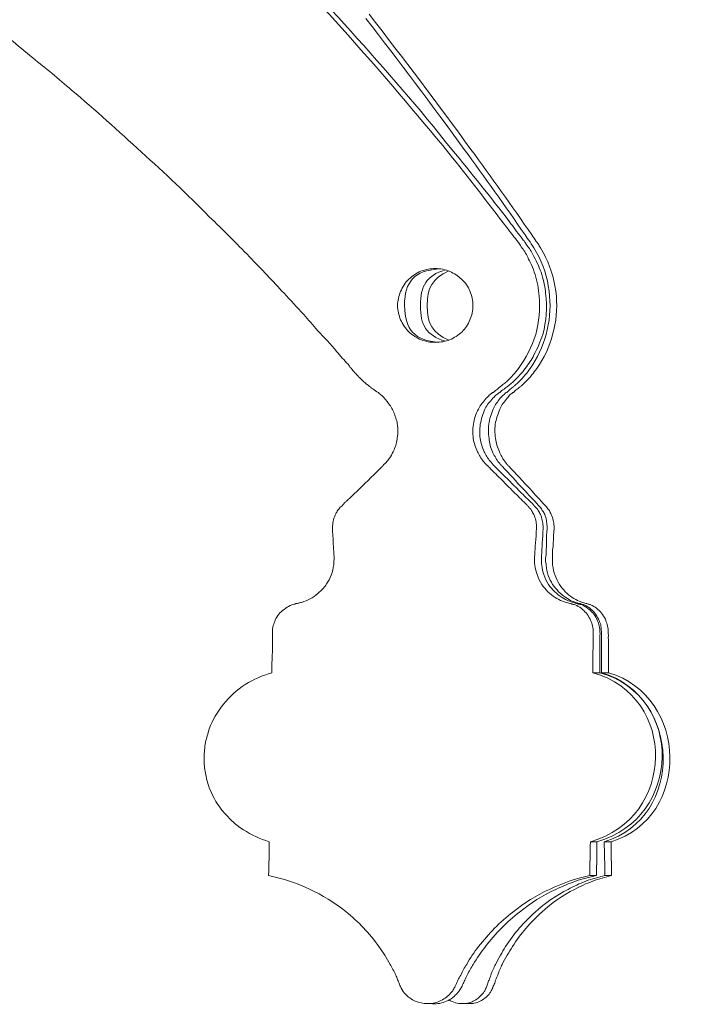
# Model space of a CAD drawing. Units: inches. Extents: x 0 to 890, y 3 to 235.
# Drawn here: x 417 to 422, y 111 to 118 of the extents above; entities that cross this region are included whole.
import ezdxf

# ---------------------------------------------------------------- set-up
doc = ezdxf.new("R2010")
doc.units = ezdxf.units.IN
doc.header["$MEASUREMENT"] = 0
doc.layers.add('SLAMP', color=1, linetype='Continuous', lineweight=0)

# ---------------------------------------------------------------- blocks, each defined once
blk = doc.blocks.new('GINETTA WALL F')
at = {"layer": 'SLAMP', "lineweight": 9}
for p, q in [((11.4398, -39.4058), (11.4878, -39.4058)), ((11.5486, -39.4058), (11.5006, -39.4058)), ((11.4239, -40.5629), (11.4686, -40.5629)), ((11.5647, -40.5629), (11.5183, -40.5629)), ((11.419, -40.795), (11.4655, -40.795)), ((11.5679, -40.795), (11.523, -40.795)), ((10.3516, -41.672), (10.3052, -41.672)), ((10.5917, -41.672), (10.5468, -41.672))]:
    blk.add_line(p, q, dxfattribs=at)
for points in [[(9.0553, -34.2877), (9.2952, -34.5325), (9.5322, -34.7821), (9.7626, -35.0397)], [(9.0712, -34.2619), (9.3145, -34.5053), (9.5513, -34.7582), (9.7818, -35.011)], [(9.8842, -34.9245), (10.1146, -35.2207), (10.3388, -35.5168), (10.5581, -35.8208)], [(9.9066, -34.8958), (10.1451, -35.1998), (10.3772, -35.5071), (10.6045, -35.8208)], [(7.6019, -35.1935), (7.498, -35.1071), (7.3971, -35.0269), (7.2915, -34.9406)], [(9.7626, -35.0397), (9.9994, -35.3023), (10.2283, -35.5743), (10.454, -35.8464)], [(9.7818, -35.011), (10.0187, -35.2734), (10.2523, -35.5424), (10.4732, -35.8208)], [(7.8678, -35.4144), (7.7781, -35.3375), (7.6916, -35.2654), (7.6019, -35.1935)], [(8.3478, -35.84), (8.1909, -35.6959), (8.031, -35.5519), (7.8678, -35.4144)], [(8.8119, -36.2818), (8.6614, -36.1297), (8.5062, -35.9824), (8.3478, -35.84)], [(10.454, -35.8464), (10.5884, -36.0145), (10.7197, -36.1858), (10.8509, -36.3554)], [(10.4732, -35.8208), (10.6076, -35.9824), (10.7388, -36.1473), (10.8701, -36.3169)], [(10.5581, -35.8208), (10.7005, -36.0129), (10.8396, -36.2081), (10.9757, -36.4065)], [(10.6045, -35.8208), (10.7452, -36.0129), (10.8845, -36.2081), (11.0222, -36.4065)], [(9.0872, -36.557), (8.9976, -36.4642), (8.9048, -36.3713), (8.8119, -36.2818)], [(10.8701, -36.3169), (10.894, -36.3521), (10.9213, -36.3873), (10.9484, -36.4226)], [(10.8509, -36.3554), (10.8765, -36.3906), (10.9021, -36.4226), (10.9309, -36.4578)], [(10.9757, -36.4065), (10.9853, -36.4209), (10.995, -36.4354), (11.0078, -36.4514)], [(11.0222, -36.4065), (11.0317, -36.4209), (11.043, -36.4354), (11.0525, -36.4514)], [(10.9309, -36.4578), (10.934, -36.4673), (10.9437, -36.477), (10.9501, -36.4881)], [(10.9484, -36.4226), (10.9548, -36.4323), (10.9612, -36.4418), (10.9693, -36.4481)], [(10.9693, -36.4481), (10.9709, -36.4545), (10.9757, -36.4578), (10.9757, -36.4578)], [(10.9757, -36.4578), (10.982, -36.4706), (10.9853, -36.4754), (10.9934, -36.4834)], [(10.9934, -36.4834), (11.0109, -36.5058), (11.0237, -36.5298), (11.0365, -36.5539)], [(11.0078, -36.4514), (11.0109, -36.4562), (11.0142, -36.4626), (11.0173, -36.4673)], [(11.0173, -36.4673), (11.0237, -36.477), (11.0301, -36.4867), (11.0365, -36.4945)], [(11.0525, -36.4514), (11.0558, -36.4562), (11.0589, -36.4626), (11.0653, -36.4673)], [(11.0653, -36.4673), (11.0702, -36.477), (11.0766, -36.4867), (11.0814, -36.4945)], [(10.9501, -36.4881), (10.9661, -36.5122), (10.982, -36.5314), (10.995, -36.5602)], [(11.0365, -36.4945), (11.0494, -36.5153), (11.0589, -36.5378), (11.0717, -36.5602)], [(11.0814, -36.4945), (11.0941, -36.5153), (11.1069, -36.5378), (11.1166, -36.5602)], [(9.324, -36.8067), (9.2472, -36.7235), (9.1688, -36.6402), (9.0872, -36.557)], [(10.995, -36.5602), (11.0014, -36.5761), (11.0109, -36.5922), (11.0206, -36.6114)], [(11.0206, -36.6114), (11.0301, -36.6322), (11.0365, -36.6546), (11.0445, -36.6786)], [(11.0365, -36.5539), (11.0589, -36.5955), (11.0766, -36.6371), (11.0909, -36.6786)], [(11.0717, -36.5602), (11.1133, -36.6402), (11.1358, -36.733), (11.1438, -36.8259)], [(11.1166, -36.5602), (11.1582, -36.6402), (11.1805, -36.733), (11.1902, -36.8259)], [(10.1498, -36.8898), (10.1498, -36.7235), (10.2203, -36.6514), (10.3835, -36.6402)], [(10.2619, -36.6546), (10.2315, -36.6691), (10.2011, -36.6882), (10.1787, -36.7107)], [(10.2587, -36.8898), (10.2587, -36.7587), (10.2986, -36.685), (10.4299, -36.6466)], [(10.454, -36.653), (10.3388, -36.7043), (10.3052, -36.7699), (10.3052, -36.8898)], [(10.5404, -36.7107), (10.5179, -36.6882), (10.4892, -36.6691), (10.4604, -36.6578)], [(11.0445, -36.6786), (11.0589, -36.7266), (11.0702, -36.7762), (11.0717, -36.8259)], [(11.0909, -36.6786), (11.1038, -36.7235), (11.1133, -36.7651), (11.1166, -36.8067)], [(10.1787, -36.7107), (10.1548, -36.733), (10.1371, -36.7618), (10.1226, -36.7939)], [(10.5981, -36.7907), (10.5853, -36.7618), (10.5659, -36.733), (10.5404, -36.7107)], [(9.4586, -36.9508), (9.4137, -36.9028), (9.3689, -36.8547), (9.324, -36.8067)], [(10.1226, -36.7939), (10.1115, -36.8243), (10.1018, -36.8579), (10.1018, -36.8898)], [(11.1166, -36.8067), (11.1294, -36.9028), (11.1213, -36.9988), (11.0974, -37.0883)], [(10.1018, -36.8898), (10.1018, -36.925), (10.1115, -36.9572), (10.1226, -36.9875)], [(10.3835, -37.1427), (10.2203, -37.1299), (10.1531, -37.0596), (10.1498, -36.8898)], [(10.4299, -37.1348), (10.2972, -37.0947), (10.2587, -37.0244), (10.2587, -36.8898)], [(10.3052, -36.8898), (10.3052, -37.0116), (10.3388, -37.0804), (10.454, -37.1268)], [(11.0717, -36.8259), (11.0814, -36.9123), (11.0717, -37.0036), (11.0494, -37.0883)], [(11.1438, -36.8259), (11.1518, -36.9123), (11.1438, -37.0036), (11.1197, -37.0883)], [(11.1902, -36.8259), (11.1966, -36.9123), (11.1902, -37.0036), (11.1646, -37.0883)], [(9.5545, -37.0627), (9.5225, -37.0244), (9.4905, -36.9875), (9.4586, -36.9508)], [(10.1226, -36.9875), (10.1371, -37.018), (10.1562, -37.0468), (10.1787, -37.0707)], [(10.5437, -37.0707), (10.5659, -37.0468), (10.5853, -37.0211), (10.5981, -36.9891)], [(9.6857, -37.2068), (9.6426, -37.1571), (9.5994, -37.1076), (9.5545, -37.0627)], [(10.1787, -37.0707), (10.2043, -37.0932), (10.2331, -37.1124), (10.2651, -37.1252)], [(10.4604, -37.1252), (10.4907, -37.1124), (10.5179, -37.0932), (10.5437, -37.0707)], [(11.0494, -37.0883), (11.0237, -37.1715), (10.982, -37.2517), (10.9309, -37.322)], [(11.1197, -37.0883), (11.0974, -37.1715), (11.0589, -37.2517), (11.0109, -37.322)], [(11.0974, -37.0883), (11.0814, -37.1363), (11.0622, -37.1843), (11.0365, -37.2292)], [(11.1646, -37.0883), (11.1438, -37.1715), (11.1069, -37.2517), (11.0558, -37.322)], [(9.7626, -37.2931), (9.7354, -37.2645), (9.7098, -37.2356), (9.6857, -37.2068)], [(9.785, -37.3203), (9.7737, -37.3125), (9.769, -37.3012), (9.7626, -37.2931)], [(11.0365, -37.2292), (11.0206, -37.2612), (10.9997, -37.2931), (10.9757, -37.322)], [(9.809, -37.3508), (9.8009, -37.3412), (9.7914, -37.33), (9.785, -37.3203)], [(9.8203, -37.3636), (9.817, -37.3572), (9.8139, -37.3541), (9.809, -37.3508)], [(10.9309, -37.322), (10.9181, -37.338), (10.9085, -37.3525), (10.894, -37.3652)], [(10.9757, -37.322), (10.9661, -37.338), (10.9534, -37.3525), (10.9406, -37.3652)], [(11.0109, -37.322), (10.9997, -37.338), (10.9884, -37.3525), (10.9757, -37.3652)], [(11.0558, -37.322), (11.0445, -37.338), (11.0333, -37.3525), (11.0222, -37.3652)], [(9.8345, -37.378), (9.8298, -37.3733), (9.8267, -37.3669), (9.8203, -37.3636)], [(9.8634, -37.4052), (9.8522, -37.3956), (9.8458, -37.3861), (9.8345, -37.378)], [(9.8955, -37.4341), (9.8842, -37.4244), (9.8747, -37.4149), (9.8634, -37.4052)], [(10.8477, -37.4133), (10.8396, -37.4213), (10.8332, -37.4244), (10.8237, -37.4308)], [(10.894, -37.3652), (10.8796, -37.3828), (10.8637, -37.3988), (10.8477, -37.4133)], [(10.894, -37.4133), (10.8876, -37.4213), (10.8796, -37.4244), (10.8718, -37.4308)], [(10.9406, -37.3652), (10.9245, -37.3828), (10.9117, -37.3988), (10.894, -37.4133)], [(10.9326, -37.4133), (10.9276, -37.4213), (10.9213, -37.4244), (10.9117, -37.4308)], [(10.9757, -37.3652), (10.9629, -37.3828), (10.9484, -37.3988), (10.9326, -37.4133)], [(10.9789, -37.4133), (10.9725, -37.4213), (10.9661, -37.4244), (10.9598, -37.4308)], [(11.0222, -37.3652), (11.0092, -37.3828), (10.995, -37.3988), (10.9789, -37.4133)], [(9.9178, -37.45), (9.9066, -37.4436), (9.9019, -37.4372), (9.8955, -37.4341)], [(9.9227, -37.4565), (9.9194, -37.4516), (9.9178, -37.45), (9.9178, -37.45)], [(9.961, -37.4821), (9.9483, -37.4724), (9.9355, -37.4629), (9.9227, -37.4565)], [(9.9722, -37.4868), (9.9722, -37.4868), (9.961, -37.4821), (9.961, -37.4821)], [(9.9946, -37.5077), (9.985, -37.5013), (9.9771, -37.4949), (9.9722, -37.4868)], [(10.7421, -37.4949), (10.7341, -37.5013), (10.7261, -37.5077), (10.718, -37.5173)], [(10.758, -37.4852), (10.7516, -37.4868), (10.7485, -37.4916), (10.7421, -37.4949)], [(10.7869, -37.4629), (10.7772, -37.4708), (10.7677, -37.4757), (10.758, -37.4852)], [(10.7885, -37.4949), (10.7788, -37.5013), (10.7708, -37.5077), (10.7629, -37.5173)], [(10.806, -37.4469), (10.7996, -37.4516), (10.7932, -37.4565), (10.7869, -37.4629)], [(10.8029, -37.4852), (10.7996, -37.4868), (10.7932, -37.4916), (10.7885, -37.4949)], [(10.8316, -37.4629), (10.8221, -37.4708), (10.8124, -37.4757), (10.8029, -37.4852)], [(10.8237, -37.4308), (10.8188, -37.4372), (10.8124, -37.4436), (10.806, -37.4469)], [(10.8382, -37.4949), (10.8285, -37.5013), (10.8221, -37.5077), (10.8124, -37.5173)], [(10.8541, -37.4469), (10.8445, -37.4516), (10.8382, -37.4565), (10.8316, -37.4629)], [(10.8509, -37.4852), (10.8445, -37.4868), (10.8396, -37.4916), (10.8382, -37.4949)], [(10.8732, -37.4629), (10.8701, -37.4708), (10.8604, -37.4757), (10.8509, -37.4852)], [(10.8718, -37.4308), (10.8637, -37.4372), (10.8604, -37.4436), (10.8541, -37.4469)], [(10.8796, -37.4949), (10.8732, -37.5013), (10.8637, -37.5077), (10.8604, -37.5173)], [(10.8957, -37.4469), (10.8893, -37.4516), (10.8829, -37.4565), (10.8732, -37.4629)], [(10.8957, -37.4852), (10.8926, -37.4868), (10.8876, -37.4916), (10.8796, -37.4949)], [(10.9117, -37.4308), (10.9085, -37.4372), (10.9004, -37.4436), (10.8957, -37.4469)], [(10.9213, -37.4629), (10.9117, -37.4708), (10.9053, -37.4757), (10.8957, -37.4852)], [(10.9437, -37.4469), (10.934, -37.4516), (10.9309, -37.4565), (10.9213, -37.4629)], [(10.9598, -37.4308), (10.9534, -37.4372), (10.9484, -37.4436), (10.9437, -37.4469)], [(10.041, -37.5621), (10.0282, -37.5413), (10.0122, -37.5237), (9.9946, -37.5077)], [(10.0795, -37.6293), (10.0699, -37.6068), (10.0571, -37.5829), (10.041, -37.5621)], [(10.718, -37.5173), (10.6972, -37.5396), (10.678, -37.5621), (10.6636, -37.5876)], [(10.7629, -37.5173), (10.7421, -37.5396), (10.7228, -37.5621), (10.7069, -37.5876)], [(10.8124, -37.5173), (10.7932, -37.5396), (10.7772, -37.5621), (10.7629, -37.5876)], [(10.8604, -37.5173), (10.8396, -37.5396), (10.8221, -37.5621), (10.8093, -37.5876)], [(10.1018, -37.7109), (10.0987, -37.6837), (10.089, -37.6565), (10.0795, -37.6293)], [(10.6636, -37.5876), (10.6428, -37.6198), (10.63, -37.6548), (10.6236, -37.6901)], [(10.7069, -37.5876), (10.6908, -37.6198), (10.678, -37.6548), (10.6716, -37.6901)], [(10.7629, -37.5876), (10.7485, -37.6212), (10.7357, -37.6548), (10.7292, -37.6901)], [(10.8093, -37.5876), (10.7932, -37.6212), (10.7805, -37.6548), (10.7741, -37.6901)], [(10.6236, -37.6901), (10.6172, -37.7269), (10.6172, -37.7638), (10.6204, -37.8022)], [(10.6716, -37.6901), (10.6636, -37.7269), (10.6636, -37.7638), (10.6684, -37.8022)], [(10.7292, -37.6901), (10.7228, -37.7269), (10.7228, -37.7638), (10.7292, -37.8022)], [(10.7741, -37.6901), (10.7677, -37.7269), (10.7677, -37.7638), (10.7724, -37.8022)], [(10.1003, -37.7958), (10.1051, -37.7638), (10.1051, -37.7381), (10.1018, -37.7109)], [(10.0779, -37.879), (10.089, -37.8518), (10.0987, -37.8246), (10.1003, -37.7958)], [(10.6204, -37.8022), (10.6267, -37.831), (10.6364, -37.863), (10.6492, -37.8918)], [(10.6684, -37.8022), (10.6733, -37.831), (10.6812, -37.863), (10.6956, -37.8918)], [(10.7292, -37.8022), (10.7324, -37.831), (10.7388, -37.863), (10.7516, -37.8918)], [(10.7724, -37.8022), (10.7772, -37.831), (10.7869, -37.863), (10.7996, -37.8918)], [(10.0538, -37.927), (10.0618, -37.9126), (10.0699, -37.8966), (10.0779, -37.879)], [(10.6492, -37.8918), (10.6556, -37.9029), (10.662, -37.9141), (10.6684, -37.9254)], [(10.6956, -37.8918), (10.7005, -37.9029), (10.7069, -37.9141), (10.7133, -37.9254)], [(10.7516, -37.8918), (10.7564, -37.9029), (10.7613, -37.9141), (10.7708, -37.9254)], [(10.7996, -37.8918), (10.8029, -37.9029), (10.8093, -37.9141), (10.8157, -37.9254)], [(10.0187, -37.9701), (10.0218, -37.9654), (10.0251, -37.9654), (10.0282, -37.959)], [(10.0282, -37.959), (10.0282, -37.959), (10.0346, -37.9526), (10.0346, -37.9526)], [(10.0346, -37.9526), (10.041, -37.9429), (10.0474, -37.9349), (10.0538, -37.927)], [(10.6684, -37.9254), (10.6733, -37.9365), (10.6812, -37.9462), (10.6892, -37.9557)], [(10.6892, -37.9557), (10.6972, -37.9654), (10.7069, -37.9782), (10.7197, -37.9893)], [(10.7133, -37.9254), (10.7197, -37.9365), (10.7292, -37.9462), (10.7357, -37.9557)], [(10.7357, -37.9557), (10.7452, -37.9654), (10.7549, -37.9782), (10.7644, -37.9893)], [(10.7708, -37.9254), (10.7724, -37.9302), (10.7772, -37.9365), (10.7788, -37.9398)], [(10.7788, -37.9398), (10.7805, -37.9479), (10.7869, -37.9526), (10.7901, -37.959)], [(10.7901, -37.959), (10.7949, -37.9654), (10.8013, -37.9718), (10.806, -37.9782)], [(10.8157, -37.9254), (10.8188, -37.9302), (10.8221, -37.9365), (10.8237, -37.9398)], [(10.8237, -37.9398), (10.8285, -37.9479), (10.8316, -37.9526), (10.8382, -37.959)], [(10.8382, -37.959), (10.8413, -37.9654), (10.8477, -37.9718), (10.8509, -37.9782)], [(9.8426, -38.1447), (9.8939, -38.095), (9.945, -38.0422), (9.9946, -37.9959)], [(9.9946, -37.9959), (9.9994, -37.991), (10.0027, -37.9878), (10.0058, -37.9814)], [(10.0058, -37.9814), (10.0058, -37.9814), (10.0155, -37.9751), (10.0187, -37.9701)], [(10.7197, -37.9893), (10.7228, -37.9942), (10.7292, -37.9973), (10.7324, -38.0006)], [(10.7324, -38.0006), (10.758, -38.0309), (10.7901, -38.0581), (10.8188, -38.087)], [(10.7644, -37.9893), (10.7708, -37.9942), (10.7724, -37.9973), (10.7724, -37.9973)], [(10.7724, -37.9973), (10.806, -38.0309), (10.8349, -38.0581), (10.8637, -38.087)], [(10.806, -37.9782), (10.8108, -37.9814), (10.8124, -37.9878), (10.8188, -37.991)], [(10.8188, -37.991), (10.8701, -38.0422), (10.9149, -38.0967), (10.9629, -38.1463)], [(10.8509, -37.9782), (10.8557, -37.9814), (10.8604, -37.9878), (10.8637, -37.991)], [(10.8637, -37.991), (10.9117, -38.0422), (10.9612, -38.0967), (11.0109, -38.1463)], [(10.8188, -38.087), (10.8413, -38.1126), (10.8701, -38.1383), (10.894, -38.1638)], [(10.8637, -38.087), (10.8893, -38.1126), (10.9149, -38.1383), (10.9406, -38.1638)], [(9.7529, -38.231), (9.7818, -38.2007), (9.8122, -38.1735), (9.8426, -38.1447)], [(10.894, -38.1638), (10.9245, -38.1927), (10.9534, -38.2214), (10.9789, -38.2471)], [(10.9406, -38.1638), (10.9693, -38.1927), (10.9981, -38.2214), (11.0269, -38.2471)], [(10.9629, -38.1463), (10.9981, -38.1847), (11.0333, -38.2214), (11.0686, -38.2599)], [(11.0109, -38.1463), (11.043, -38.1847), (11.0781, -38.2214), (11.1133, -38.2599)], [(9.737, -38.2438), (9.7434, -38.2391), (9.7465, -38.2343), (9.7529, -38.231)], [(9.6793, -38.3174), (9.6826, -38.3079), (9.6874, -38.3015), (9.6921, -38.2918)], [(9.6921, -38.2918), (9.7018, -38.2838), (9.7082, -38.2743), (9.7146, -38.2663)], [(9.7146, -38.2663), (9.7178, -38.2646), (9.721, -38.263), (9.7242, -38.2599)], [(9.7242, -38.2599), (9.7273, -38.2535), (9.7337, -38.2502), (9.737, -38.2438)], [(10.9789, -38.2471), (10.9853, -38.2535), (10.9884, -38.2582), (10.995, -38.263)], [(10.995, -38.263), (10.995, -38.263), (10.9981, -38.2663), (10.9981, -38.2663)], [(10.9981, -38.2663), (11.0014, -38.2727), (11.0045, -38.2759), (11.0109, -38.2807)], [(11.0109, -38.2807), (11.0142, -38.2838), (11.0156, -38.2855), (11.0206, -38.2935)], [(11.0206, -38.2935), (11.0237, -38.3032), (11.0301, -38.3143), (11.0365, -38.3207)], [(11.0269, -38.2471), (11.0301, -38.2535), (11.0365, -38.2582), (11.0397, -38.263)], [(11.0397, -38.263), (11.0397, -38.2646), (11.043, -38.2663), (11.043, -38.2663)], [(11.043, -38.2663), (11.0478, -38.2727), (11.0525, -38.2759), (11.0558, -38.2807)], [(11.0558, -38.2807), (11.0589, -38.2838), (11.0622, -38.2855), (11.0653, -38.2935)], [(11.0653, -38.2935), (11.0717, -38.3032), (11.0766, -38.3143), (11.0814, -38.3207)], [(11.0686, -38.2599), (11.0717, -38.263), (11.0717, -38.2646), (11.0766, -38.2694)], [(11.0766, -38.2694), (11.0814, -38.2727), (11.0845, -38.2791), (11.0877, -38.2823)], [(11.0877, -38.2823), (11.0909, -38.2855), (11.0909, -38.2918), (11.0941, -38.2935)], [(11.0941, -38.2935), (11.1005, -38.3032), (11.1069, -38.3143), (11.1102, -38.3207)], [(11.1133, -38.2599), (11.1166, -38.263), (11.1197, -38.2646), (11.123, -38.2694)], [(11.123, -38.2694), (11.1261, -38.2727), (11.1294, -38.2791), (11.1325, -38.2823)], [(11.1325, -38.2823), (11.1358, -38.2855), (11.1389, -38.2918), (11.1422, -38.2935)], [(11.1422, -38.2935), (11.1454, -38.3032), (11.1518, -38.3143), (11.1549, -38.3207)], [(11.0365, -38.3207), (11.0397, -38.3367), (11.0461, -38.3463), (11.0494, -38.3623)], [(11.0814, -38.3207), (11.0877, -38.3367), (11.0909, -38.3463), (11.0941, -38.3623)], [(11.0941, -38.3623), (11.0974, -38.3751), (11.0989, -38.3879), (11.0989, -38.4007)], [(11.1102, -38.3207), (11.1166, -38.3367), (11.1197, -38.3463), (11.123, -38.3623)], [(11.1549, -38.3207), (11.1613, -38.3367), (11.1646, -38.3463), (11.1694, -38.3623)], [(9.6569, -38.4167), (9.6569, -38.4167), (9.6569, -38.4103), (9.6569, -38.4103)], [(9.6569, -38.4359), (9.6569, -38.4262), (9.6569, -38.4231), (9.6569, -38.4167)], [(9.6569, -38.4439), (9.6569, -38.4392), (9.6569, -38.4359), (9.6569, -38.4359)], [(11.0989, -38.4007), (11.1005, -38.4039), (11.1005, -38.4071), (11.0989, -38.4103)], [(9.6634, -38.5527), (9.6602, -38.5159), (9.6602, -38.4775), (9.6569, -38.4439)], [(11.0525, -38.4679), (11.0494, -38.5), (11.0461, -38.5319), (11.0445, -38.5608)], [(11.0974, -38.4679), (11.0941, -38.5), (11.0925, -38.5319), (11.0909, -38.5608)], [(11.171, -38.4742), (11.1694, -38.5031), (11.1694, -38.5352), (11.1646, -38.5639)], [(9.6649, -38.5896), (9.6649, -38.58), (9.6634, -38.5639), (9.6634, -38.5527)], [(11.0445, -38.5608), (11.043, -38.5752), (11.043, -38.5863), (11.043, -38.5991)], [(11.0909, -38.5608), (11.0909, -38.5752), (11.0909, -38.5863), (11.0877, -38.5991)], [(9.6665, -38.6055), (9.6665, -38.6055), (9.6665, -38.596), (9.6649, -38.5896)], [(9.6474, -38.7368), (9.6569, -38.7143), (9.6602, -38.692), (9.6649, -38.6663)], [(11.043, -38.6696), (11.0445, -38.692), (11.0525, -38.7129), (11.0589, -38.7335)], [(11.0909, -38.6696), (11.0909, -38.692), (11.0974, -38.7129), (11.1038, -38.7335)], [(11.1166, -38.6471), (11.1197, -38.6552), (11.1197, -38.6632), (11.1197, -38.6696)], [(11.1197, -38.6696), (11.123, -38.7176), (11.1422, -38.7624), (11.1646, -38.8009)], [(11.1646, -38.6696), (11.171, -38.7176), (11.1869, -38.7624), (11.2126, -38.8009)], [(9.6154, -38.7976), (9.6282, -38.7801), (9.6377, -38.7592), (9.6474, -38.7368)], [(11.0589, -38.7335), (11.0653, -38.7576), (11.0766, -38.7801), (11.0909, -38.8009)], [(11.1038, -38.7335), (11.1133, -38.7576), (11.123, -38.7801), (11.1358, -38.8009)], [(9.5674, -38.852), (9.5866, -38.8359), (9.6025, -38.82), (9.6154, -38.7976)], [(11.0909, -38.8009), (11.115, -38.8359), (11.1469, -38.8681), (11.1821, -38.8905)], [(11.1358, -38.8009), (11.1613, -38.8359), (11.1933, -38.8681), (11.2302, -38.8905)], [(11.1646, -38.8009), (11.1902, -38.8359), (11.219, -38.8681), (11.2543, -38.8905)], [(11.2126, -38.8009), (11.2349, -38.8359), (11.2638, -38.8681), (11.299, -38.8905)], [(9.4601, -38.9177), (9.4809, -38.9112), (9.4986, -38.9033), (9.5161, -38.892)], [(9.5161, -38.892), (9.5353, -38.8808), (9.5513, -38.8681), (9.5674, -38.852)], [(11.1821, -38.8905), (11.1982, -38.9), (11.2157, -38.9097), (11.2318, -38.9161)], [(11.2302, -38.8905), (11.2446, -38.9), (11.2606, -38.9097), (11.2798, -38.9161)], [(11.2543, -38.8905), (11.2702, -38.9), (11.2829, -38.9097), (11.299, -38.9161)], [(11.299, -38.8905), (11.3151, -38.9), (11.331, -38.9097), (11.347, -38.9161)], [(9.2952, -38.9961), (9.3065, -38.9849), (9.3209, -38.9736), (9.3368, -38.9641)], [(9.3368, -38.9641), (9.3465, -38.9544), (9.3609, -38.9464), (9.3768, -38.9416)], [(9.3768, -38.9416), (9.3817, -38.9384), (9.3881, -38.9384), (9.3945, -38.9353)], [(9.3945, -38.9353), (9.3945, -38.9353), (9.4009, -38.9353), (9.4042, -38.932)], [(9.4042, -38.932), (9.4106, -38.9305), (9.417, -38.9305), (9.4265, -38.9289)], [(9.4265, -38.9289), (9.4281, -38.9272), (9.4328, -38.9272), (9.4378, -38.9256)], [(9.4378, -38.9256), (9.4456, -38.9225), (9.4537, -38.9208), (9.4601, -38.9177)], [(11.2318, -38.9161), (11.2413, -38.9192), (11.2479, -38.9225), (11.259, -38.9256)], [(11.259, -38.9256), (11.2671, -38.9272), (11.2702, -38.9289), (11.2765, -38.9289)], [(11.2765, -38.9289), (11.2798, -38.9305), (11.2862, -38.9305), (11.2862, -38.9305)], [(11.2798, -38.9161), (11.2862, -38.9192), (11.2974, -38.9225), (11.3054, -38.9256)], [(11.2862, -38.9305), (11.2926, -38.932), (11.2957, -38.9353), (11.2957, -38.9353)], [(11.2957, -38.9353), (11.3054, -38.9353), (11.3118, -38.9384), (11.3182, -38.9416)], [(11.299, -38.9161), (11.307, -38.9192), (11.3182, -38.9225), (11.3246, -38.9256)], [(11.3054, -38.9256), (11.3118, -38.9272), (11.3182, -38.9289), (11.3182, -38.9289)], [(11.3182, -38.9289), (11.3278, -38.9305), (11.331, -38.9305), (11.331, -38.9305)], [(11.3182, -38.9416), (11.3342, -38.9464), (11.347, -38.9544), (11.3598, -38.9641)], [(11.3246, -38.9256), (11.331, -38.9272), (11.3359, -38.9289), (11.3406, -38.9289)], [(11.331, -38.9305), (11.3373, -38.932), (11.3406, -38.9353), (11.3406, -38.9353)], [(11.3406, -38.9289), (11.3437, -38.9305), (11.3503, -38.9305), (11.3534, -38.932)], [(11.3406, -38.9353), (11.3518, -38.9353), (11.3567, -38.9384), (11.3662, -38.9416)], [(11.347, -38.9161), (11.3534, -38.9192), (11.3631, -38.9225), (11.3726, -38.9256)], [(11.3534, -38.932), (11.3534, -38.932), (11.3598, -38.9353), (11.3598, -38.9353)], [(11.3598, -38.9353), (11.3678, -38.9353), (11.3742, -38.9384), (11.3806, -38.9416)], [(11.3598, -38.9641), (11.3854, -38.9833), (11.4062, -39.0072), (11.419, -39.0344)], [(11.3662, -38.9416), (11.379, -38.9464), (11.3918, -38.9544), (11.4047, -38.9641)], [(11.3726, -38.9256), (11.3759, -38.9272), (11.3822, -38.9289), (11.3854, -38.9289)], [(11.3806, -38.9416), (11.395, -38.9464), (11.4078, -38.9544), (11.419, -38.9641)], [(11.3854, -38.9289), (11.3903, -38.9305), (11.395, -38.9305), (11.3982, -38.932)], [(11.3982, -38.932), (11.3982, -38.932), (11.4078, -38.9353), (11.4078, -38.9353)], [(11.4047, -38.9641), (11.4303, -38.9833), (11.4527, -39.0072), (11.4655, -39.0344)], [(11.4078, -38.9353), (11.4142, -38.9353), (11.419, -38.9384), (11.427, -38.9416)], [(11.419, -38.9641), (11.4462, -38.9849), (11.4655, -39.0088), (11.4783, -39.0393)], [(11.427, -38.9416), (11.4398, -38.9464), (11.4527, -38.9544), (11.4655, -38.9641)], [(11.4655, -38.9641), (11.4911, -38.9849), (11.5119, -39.0088), (11.5263, -39.0393)], [(9.2537, -39.0729), (9.2568, -39.0601), (9.2632, -39.0473), (9.268, -39.0344)], [(9.268, -39.0344), (9.2777, -39.0216), (9.2857, -39.0072), (9.2952, -38.9961)], [(11.419, -39.0344), (11.427, -39.0488), (11.4334, -39.0616), (11.4367, -39.076)], [(11.4655, -39.0344), (11.4734, -39.0488), (11.4783, -39.0616), (11.4814, -39.076)], [(11.4783, -39.0393), (11.4847, -39.0505), (11.4894, -39.0616), (11.4942, -39.076)], [(11.5263, -39.0393), (11.5294, -39.0505), (11.5358, -39.0616), (11.5391, -39.076)], [(9.2441, -39.1145), (9.2457, -39.1001), (9.2472, -39.0857), (9.2537, -39.0729)], [(11.4367, -39.076), (11.4398, -39.0888), (11.4414, -39.1032), (11.4431, -39.116)], [(11.4814, -39.076), (11.4847, -39.0888), (11.4878, -39.1032), (11.4878, -39.116)], [(11.4942, -39.076), (11.4958, -39.0888), (11.4975, -39.1032), (11.4975, -39.116)], [(11.4431, -39.1785), (11.4414, -39.2537), (11.4398, -39.3305), (11.4398, -39.4058)], [(11.4431, -39.169), (11.4431, -39.169), (11.4431, -39.1785), (11.4431, -39.1785)], [(11.4878, -39.169), (11.4878, -39.169), (11.4878, -39.1785), (11.4878, -39.1785)], [(11.4878, -39.1785), (11.4878, -39.2537), (11.4878, -39.3305), (11.4878, -39.4058)], [(9.2408, -39.4058), (9.2408, -39.3594), (9.2408, -39.313), (9.2441, -39.265)], [(9.0584, -39.4857), (9.1161, -39.4505), (9.1769, -39.4249), (9.2408, -39.4058)], [(11.4398, -39.4058), (12.0257, -39.569), (12.0063, -40.4012), (11.4239, -40.5629)], [(11.4878, -39.4058), (12.0704, -39.569), (12.0512, -40.4012), (11.4686, -40.5629)], [(11.5006, -39.4058), (12.0479, -39.5674), (12.0704, -40.3964), (11.5183, -40.5629)], [(11.5486, -39.4058), (12.096, -39.5674), (12.1151, -40.3964), (11.5647, -40.5629)], [(8.9096, -39.6218), (8.9496, -39.569), (9.0008, -39.5243), (9.0584, -39.4857)], [(8.8119, -39.7899), (8.8343, -39.7291), (8.8663, -39.6731), (8.9096, -39.6218)], [(8.7863, -39.8827), (8.7927, -39.8507), (8.8024, -39.8235), (8.8119, -39.7899)], [(8.8055, -40.1772), (8.796, -40.1452), (8.788, -40.1131), (8.783, -40.0811)], [(8.8984, -40.3468), (8.8583, -40.2957), (8.828, -40.238), (8.8055, -40.1772)], [(8.9656, -40.4189), (8.9432, -40.3964), (8.9192, -40.3724), (8.8984, -40.3468)], [(9.0456, -40.4813), (9.0167, -40.4636), (8.9912, -40.4428), (8.9656, -40.4189)], [(9.2232, -40.5629), (9.1608, -40.5436), (9.1, -40.5164), (9.0456, -40.4813)], [(9.2185, -40.795), (9.2216, -40.7165), (9.2216, -40.6396), (9.2232, -40.5629)], [(11.4239, -40.5629), (11.4206, -40.6396), (11.4206, -40.7165), (11.419, -40.795)], [(11.4686, -40.5629), (11.4686, -40.6396), (11.4655, -40.7165), (11.4655, -40.795)], [(11.5183, -40.5629), (11.5199, -40.6396), (11.523, -40.7165), (11.523, -40.795)], [(11.5647, -40.5629), (11.5663, -40.6396), (11.5679, -40.7165), (11.5679, -40.795)], [(9.4986, -40.8878), (9.4106, -40.8461), (9.3145, -40.8142), (9.2185, -40.795)], [(11.419, -40.795), (11.3214, -40.8142), (11.2302, -40.8494), (11.1422, -40.8894)], [(11.4655, -40.795), (11.4142, -40.8045), (11.3695, -40.8173), (11.3214, -40.8334)], [(11.523, -40.795), (11.4783, -40.8045), (11.4367, -40.8173), (11.3918, -40.8334)], [(11.5679, -40.795), (11.5263, -40.8045), (11.4814, -40.8173), (11.4398, -40.8334)], [(11.3214, -40.8334), (11.2765, -40.8494), (11.2302, -40.8686), (11.1869, -40.8894)], [(11.3918, -40.8334), (11.3503, -40.8494), (11.3087, -40.8686), (11.2702, -40.8894)], [(11.4398, -40.8334), (11.395, -40.8494), (11.3534, -40.8686), (11.3151, -40.8894)], [(9.7465, -41.0415), (9.6698, -40.9805), (9.5866, -40.9294), (9.4986, -40.8878)], [(11.1422, -40.8894), (11.0525, -40.9294), (10.9693, -40.9838), (10.8926, -41.0446)], [(11.1869, -40.8894), (11.0974, -40.9294), (11.0142, -40.9838), (10.9373, -41.0446)], [(11.2702, -40.8894), (11.1902, -40.9294), (11.1133, -40.9838), (11.0445, -41.0446)], [(11.3151, -40.8894), (11.2318, -40.9294), (11.1582, -40.9838), (11.0909, -41.0446)], [(9.9738, -41.2814), (9.9098, -41.1887), (9.8345, -41.1118), (9.7465, -41.0415)], [(10.8926, -41.0446), (10.8029, -41.1134), (10.7261, -41.1918), (10.6572, -41.2814)], [(10.9373, -41.0446), (10.8509, -41.1134), (10.7708, -41.1918), (10.7036, -41.2814)], [(11.0445, -41.0446), (10.9693, -41.1134), (10.899, -41.1918), (10.8413, -41.2814)], [(11.0909, -41.0446), (11.0142, -41.1134), (10.9453, -41.1918), (10.8893, -41.2814)], [(10.0507, -41.4032), (10.0282, -41.3616), (10.0027, -41.3199), (9.9738, -41.2814)], [(10.6572, -41.2814), (10.6267, -41.3199), (10.5981, -41.3616), (10.5756, -41.4032)], [(10.7036, -41.2814), (10.6733, -41.3199), (10.6461, -41.3616), (10.6204, -41.4032)], [(10.8413, -41.2814), (10.8188, -41.3199), (10.7949, -41.3616), (10.7741, -41.4032)], [(10.8893, -41.2814), (10.8637, -41.3199), (10.8396, -41.3616), (10.8188, -41.4032)], [(10.089, -41.4751), (10.0779, -41.4512), (10.0635, -41.4255), (10.0507, -41.4032)], [(10.5756, -41.4032), (10.5596, -41.4255), (10.5468, -41.4512), (10.5356, -41.4768)], [(10.6204, -41.4032), (10.6076, -41.4255), (10.5917, -41.4512), (10.5787, -41.4768)], [(10.7741, -41.4032), (10.7613, -41.4255), (10.7516, -41.4512), (10.7405, -41.4768)], [(10.8188, -41.4032), (10.8093, -41.4255), (10.7965, -41.4512), (10.7885, -41.4768)], [(10.1018, -41.5087), (10.0987, -41.4976), (10.0938, -41.4863), (10.089, -41.4751)], [(10.1082, -41.5231), (10.1068, -41.5184), (10.1051, -41.5151), (10.1018, -41.5087)], [(10.1212, -41.5551), (10.1162, -41.544), (10.1146, -41.5343), (10.1082, -41.5231)], [(10.502, -41.544), (10.502, -41.544), (10.4971, -41.5536), (10.4971, -41.5536)], [(10.5148, -41.5104), (10.5115, -41.5215), (10.5051, -41.5312), (10.502, -41.544)], [(10.5356, -41.4768), (10.5276, -41.4895), (10.5212, -41.5007), (10.5148, -41.5104)], [(10.5468, -41.544), (10.5468, -41.544), (10.5437, -41.5536), (10.5437, -41.5536)], [(10.5628, -41.5104), (10.5581, -41.5215), (10.5532, -41.5312), (10.5468, -41.544)], [(10.5787, -41.4768), (10.5723, -41.4895), (10.5692, -41.5007), (10.5628, -41.5104)], [(10.7228, -41.5231), (10.7197, -41.5343), (10.718, -41.544), (10.7133, -41.5536)], [(10.7292, -41.5104), (10.7261, -41.5151), (10.7261, -41.5184), (10.7228, -41.5231)], [(10.7405, -41.4768), (10.7388, -41.4895), (10.7324, -41.5007), (10.7292, -41.5104)], [(10.7708, -41.5231), (10.7677, -41.5343), (10.7613, -41.544), (10.758, -41.5536)], [(10.7741, -41.5104), (10.7724, -41.5151), (10.7708, -41.5184), (10.7708, -41.5231)], [(10.7885, -41.4768), (10.7805, -41.4895), (10.7788, -41.5007), (10.7741, -41.5104)], [(10.1276, -41.5664), (10.1276, -41.5664), (10.1226, -41.5584), (10.1212, -41.5551)], [(10.1562, -41.608), (10.1451, -41.5951), (10.1339, -41.5823), (10.1276, -41.5664)], [(10.1851, -41.632), (10.1723, -41.6272), (10.1659, -41.6175), (10.1562, -41.608)], [(10.4604, -41.6064), (10.4412, -41.6272), (10.4155, -41.6431), (10.3899, -41.6561)], [(10.5051, -41.6064), (10.486, -41.6303), (10.4571, -41.6495), (10.4268, -41.6592)], [(10.4763, -41.5887), (10.4699, -41.5951), (10.4635, -41.6015), (10.4604, -41.6064)], [(10.4907, -41.5631), (10.486, -41.5743), (10.4812, -41.5823), (10.4763, -41.5887)], [(10.4971, -41.5536), (10.4956, -41.5584), (10.4907, -41.5631), (10.4907, -41.5631)], [(10.5212, -41.5887), (10.5148, -41.5951), (10.5115, -41.6015), (10.5051, -41.6064)], [(10.5373, -41.5631), (10.5309, -41.5743), (10.526, -41.5823), (10.5212, -41.5887)], [(10.5437, -41.5536), (10.5404, -41.5584), (10.5373, -41.5631), (10.5373, -41.5631)], [(10.6812, -41.6064), (10.6653, -41.6272), (10.6461, -41.6431), (10.6204, -41.6561)], [(10.7292, -41.6064), (10.7116, -41.6272), (10.6908, -41.6431), (10.6684, -41.6561)], [(10.6956, -41.5887), (10.6941, -41.5951), (10.6877, -41.6015), (10.6812, -41.6064)], [(10.71, -41.5631), (10.7036, -41.5743), (10.7005, -41.5823), (10.6956, -41.5887)], [(10.7133, -41.5536), (10.7116, -41.5584), (10.71, -41.5631), (10.71, -41.5631)], [(10.7405, -41.5887), (10.7388, -41.5951), (10.7324, -41.6015), (10.7292, -41.6064)], [(10.7549, -41.5631), (10.7485, -41.5743), (10.7452, -41.5823), (10.7405, -41.5887)], [(10.758, -41.5536), (10.7564, -41.5584), (10.7549, -41.5631), (10.7549, -41.5631)], [(10.2236, -41.6561), (10.2106, -41.6495), (10.1979, -41.6431), (10.1851, -41.632)], [(10.4268, -41.6592), (10.3963, -41.672), (10.3611, -41.6767), (10.3291, -41.672)], [(10.3899, -41.6561), (10.3772, -41.6624), (10.3611, -41.6656), (10.3452, -41.6688)], [(10.5468, -41.672), (10.5132, -41.672), (10.486, -41.6656), (10.454, -41.6464)], [(10.5804, -41.6688), (10.5692, -41.672), (10.5581, -41.672), (10.5468, -41.672)], [(10.6204, -41.6561), (10.6108, -41.6624), (10.5964, -41.6656), (10.5804, -41.6688)], [(10.6267, -41.6688), (10.6172, -41.672), (10.6045, -41.672), (10.5917, -41.672)], [(10.6684, -41.6561), (10.6556, -41.6624), (10.6412, -41.6656), (10.6267, -41.6688)]]:
    blk.add_open_spline(points, degree=3, dxfattribs=at)
for points, knots in [([(10.4604, -36.6578), (10.4284, -36.6435), (10.3963, -36.6371), (10.3611, -36.6371), (10.3275, -36.6371), (10.2939, -36.6435), (10.2619, -36.6546)], [11, 11, 11, 11, 12, 12, 12, 13, 13, 13, 13]), ([(10.5981, -36.9891), (10.6108, -36.9603), (10.6189, -36.925), (10.6189, -36.8898), (10.6189, -36.8579), (10.6108, -36.8226), (10.5981, -36.7907)], [7, 7, 7, 7, 8, 8, 8, 9, 9, 9, 9]), ([(10.2651, -37.1252), (10.2939, -37.1379), (10.3291, -37.1427), (10.3611, -37.1427), (10.3963, -37.1427), (10.4299, -37.1363), (10.4604, -37.1252)], [3, 3, 3, 3, 4, 4, 4, 5, 5, 5, 5]), ([(9.6569, -38.4103), (9.6569, -38.4071), (9.6569, -38.4039), (9.6569, -38.4007), (9.6569, -38.3718), (9.6649, -38.3431), (9.6793, -38.3174)], [28, 28, 28, 28, 29, 29, 29, 30, 30, 30, 30]), ([(11.0494, -38.3623), (11.0525, -38.3751), (11.0542, -38.3879), (11.0542, -38.4007), (11.0542, -38.4039), (11.0542, -38.4071), (11.0542, -38.4103), (11.0542, -38.4167), (11.0542, -38.4198), (11.0542, -38.4248)], [37, 37, 37, 37, 38, 38, 38, 39, 39, 39, 40, 40, 40, 40]), ([(11.123, -38.3623), (11.123, -38.3751), (11.1261, -38.3879), (11.1261, -38.4007), (11.1261, -38.4039), (11.1261, -38.4071), (11.1261, -38.4103), (11.1261, -38.4167), (11.1261, -38.4198), (11.1261, -38.4248), (11.1261, -38.4392), (11.123, -38.4567), (11.123, -38.4742), (11.123, -38.5031), (11.123, -38.5352), (11.1213, -38.5639)], [35, 35, 35, 35, 36, 36, 36, 37, 37, 37, 38, 38, 38, 39, 39, 39, 40, 40, 40, 40]), ([(11.1694, -38.3623), (11.171, -38.3751), (11.1741, -38.3879), (11.1741, -38.4007), (11.1741, -38.4039), (11.1741, -38.4071), (11.1741, -38.4103), (11.1741, -38.4167), (11.1741, -38.4198), (11.1741, -38.4248), (11.1741, -38.4392), (11.171, -38.4567), (11.171, -38.4742)], [35, 35, 35, 35, 36, 36, 36, 37, 37, 37, 38, 38, 38, 39, 39, 39, 39]), ([(11.0542, -38.4248), (11.0525, -38.4295), (11.0525, -38.4392), (11.0525, -38.4456), (11.0525, -38.4536), (11.0525, -38.4615), (11.0525, -38.4679)], [40, 40, 40, 40, 41, 41, 41, 42, 42, 42, 42]), ([(11.0989, -38.4103), (11.0989, -38.4167), (11.0989, -38.4198), (11.0989, -38.4248), (11.0989, -38.4295), (11.0974, -38.4392), (11.0974, -38.4456), (11.0974, -38.4536), (11.0974, -38.4615), (11.0974, -38.4679)], [41, 41, 41, 41, 42, 42, 42, 43, 43, 43, 44, 44, 44, 44]), ([(11.1213, -38.5639), (11.1197, -38.5767), (11.1197, -38.588), (11.1197, -38.5991), (11.1197, -38.6055), (11.1166, -38.6135), (11.1166, -38.6183), (11.1166, -38.628), (11.1166, -38.6376), (11.1166, -38.6471)], [40, 40, 40, 40, 41, 41, 41, 42, 42, 42, 43, 43, 43, 43]), ([(11.1646, -38.5639), (11.1646, -38.5767), (11.1646, -38.588), (11.1646, -38.5991), (11.1646, -38.6055), (11.1646, -38.6135), (11.1646, -38.6183), (11.1646, -38.628), (11.1646, -38.6376), (11.1646, -38.6471), (11.1646, -38.6552), (11.1646, -38.6632), (11.1646, -38.6696)], [40, 40, 40, 40, 41, 41, 41, 42, 42, 42, 43, 43, 43, 44, 44, 44, 44]), ([(9.6649, -38.6663), (9.6665, -38.6504), (9.6665, -38.6344), (9.6665, -38.6183), (9.6665, -38.6135), (9.6665, -38.6088), (9.6665, -38.6055)], [20, 20, 20, 20, 21, 21, 21, 22, 22, 22, 22]), ([(11.043, -38.5991), (11.0397, -38.6055), (11.0397, -38.6135), (11.0397, -38.6183), (11.0397, -38.628), (11.0397, -38.6376), (11.0397, -38.6471), (11.0397, -38.6552), (11.043, -38.6632), (11.043, -38.6696)], [44, 44, 44, 44, 45, 45, 45, 46, 46, 46, 47, 47, 47, 47]), ([(11.0877, -38.5991), (11.0877, -38.6055), (11.0877, -38.6135), (11.0877, -38.6183), (11.0877, -38.628), (11.0877, -38.6376), (11.0877, -38.6471), (11.0877, -38.6552), (11.0877, -38.6632), (11.0909, -38.6696)], [46, 46, 46, 46, 47, 47, 47, 48, 48, 48, 49, 49, 49, 49]), ([(9.2441, -39.265), (9.2441, -39.2361), (9.2441, -39.2009), (9.2441, -39.1721), (9.2441, -39.1626), (9.2441, -39.1529), (9.2441, -39.1432), (9.2441, -39.1385), (9.2441, -39.1337), (9.2441, -39.1304), (9.2441, -39.124), (9.2441, -39.1209), (9.2441, -39.1145)], [1, 1, 1, 1, 2, 2, 2, 3, 3, 3, 4, 4, 4, 5, 5, 5, 5]), ([(11.4431, -39.116), (11.4431, -39.124), (11.4431, -39.1337), (11.4431, -39.1401), (11.4431, -39.1498), (11.4431, -39.1593), (11.4431, -39.169)], [60, 60, 60, 60, 61, 61, 61, 62, 62, 62, 62]), ([(11.4878, -39.116), (11.4894, -39.124), (11.4894, -39.1337), (11.4894, -39.1401), (11.4894, -39.1498), (11.4878, -39.1593), (11.4878, -39.169)], [62, 62, 62, 62, 63, 63, 63, 64, 64, 64, 64]), ([(11.4975, -39.116), (11.5006, -39.124), (11.5006, -39.1321), (11.5006, -39.1385), (11.5006, -39.1498), (11.5006, -39.1593), (11.5006, -39.169), (11.5006, -39.1721), (11.5006, -39.1785), (11.5006, -39.1848), (11.5006, -39.257), (11.5006, -39.3322), (11.5006, -39.4058)], [56, 56, 56, 56, 57, 57, 57, 58, 58, 58, 59, 59, 59, 60, 60, 60, 60]), ([(11.5391, -39.076), (11.5407, -39.0888), (11.5455, -39.1032), (11.5455, -39.116), (11.5455, -39.124), (11.5455, -39.1321), (11.5455, -39.1385)], [55, 55, 55, 55, 56, 56, 56, 57, 57, 57, 57]), ([(11.5455, -39.1385), (11.5486, -39.1498), (11.5455, -39.1593), (11.5455, -39.169), (11.5455, -39.1721), (11.5486, -39.1785), (11.5486, -39.1848), (11.5486, -39.257), (11.5486, -39.3322), (11.5486, -39.4058)], [57, 57, 57, 57, 58, 58, 58, 59, 59, 59, 60, 60, 60, 60]), ([(8.783, -40.0811), (8.7767, -40.0492), (8.7767, -40.0172), (8.7767, -39.9851), (8.7767, -39.9499), (8.7799, -39.9179), (8.7863, -39.8827)], [5, 5, 5, 5, 6, 6, 6, 7, 7, 7, 7]), ([(10.3452, -41.6688), (10.3308, -41.672), (10.3195, -41.672), (10.3067, -41.672), (10.278, -41.672), (10.2492, -41.6656), (10.2236, -41.6561)], [13, 13, 13, 13, 14, 14, 14, 15, 15, 15, 15])]:
    blk.add_open_spline(points, degree=3, knots=knots, dxfattribs=at)

msp = doc.modelspace()

# ---------------------------------------------------------------- block references
at = {"layer": 'SLAMP'}
msp.add_blockref('GINETTA WALL F', (409.5006, 152.6309), dxfattribs=at)

doc.saveas('drawing.dxf')
